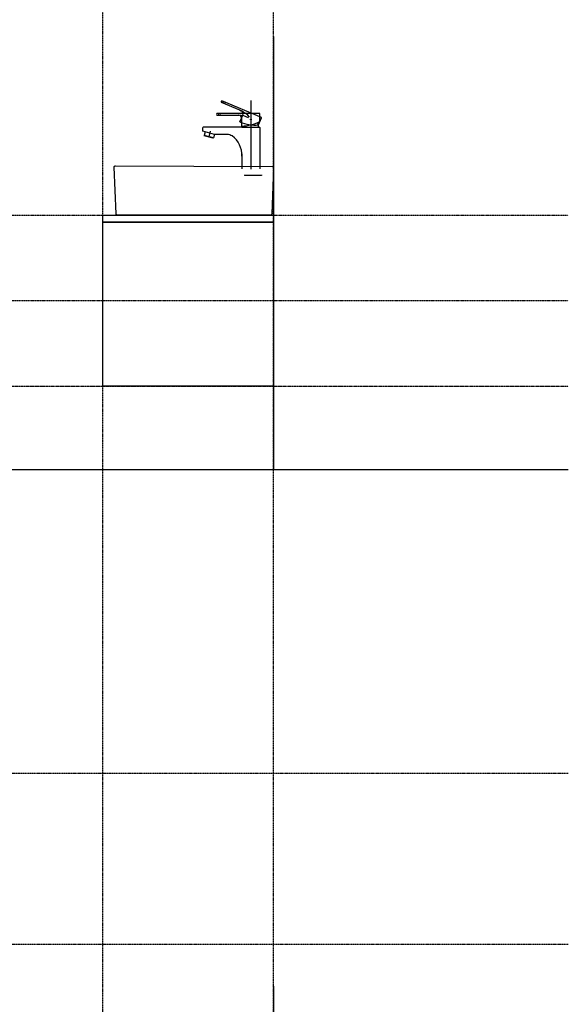
# Model space of a CAD drawing. Extents: x -1314 to 3949, y 6648 to 18697.
# Drawn here: x 2504 to 3949, y 14230 to 16823 of the extents above; entities that cross this region are included whole.
import ezdxf

# ---------------------------------------------------------------- set-up
doc = ezdxf.new("R2010")
doc.units = 0
doc.linetypes.add('ISO-10______', pattern=[2.3495, 1.524, -0.381, 0.0635, -0.381])
doc.linetypes.add('ISO-10______-1', pattern=[4.699, 3.048, -0.762, 0.127, -0.762])
for name, color, linetype in [('__', 7, 'CONTINUOUS'), ('____2D', 7, 'CONTINUOUS'), ('_____2D-1', 7, 'CONTINUOUS'), ('_____2D-2', 7, 'CONTINUOUS'), ('________2D-1', 7, 'CONTINUOUS')]:
    doc.layers.add(name, color=color, linetype=linetype)

# ---------------------------------------------------------------- blocks, each defined once
blk = doc.blocks.new('____-22')
at = {"layer": '__', "color": 7, "linetype": 'CONTINUOUS'}
for p, q in [((-28.4, 94.3), (19.4, 74.2)), ((77.4, 54.4), (-26.6, 98.6)), ((73, 64.8), (-39.9, 64.8)), ((-39.9, 60.1), (12, 60.4)), ((12, 60.4), (17.6, 60.1)), ((19.4, 74.2), (24.5, 71.8)), ((21, 42.6), (28.7, 60.8)), ((25.5, 53.3), (25.1, 53.5)), ((28.4, 60.2), (28, 60.4)), ((69.5, 34.7), (77.6, 53.7)), ((73.6, 43.6), (73.6, 64.3)), ((-77.8, 26.6), (-77.8, 20.2)), ((25.8, 28.7), (-75.7, 28.7)), ((25.8, 51), (25.3, 51)), ((25.8, 43.6), (25.3, 43.6)), ((25.8, 31.9), (25.8, 51.6)), ((25.8, 28.7), (73, 28.7)), ((73.6, 28.2), (73.6, -80.8)), ((-46.2, 9.6), (-77.2, 18.7)), ((-70.9, 16.9), (-73.5, 6.6)), ((-73.5, 6.6), (-73.1, 6)), ((-48.8, 0.4), (-73.5, 6.6)), ((-49.4, 0), (-73.1, 6)), ((-57.3, 18.7), (-61.3, 3)), ((-48.8, 0.4), (-49.4, 0)), ((-46.4, 9.7), (-48.8, 0.4)), ((-12.2, 9.6), (-45.7, 9.6)), ((25.8, -41.4), (25.8, -80.8))]:
    blk.add_line(p, q, dxfattribs=at)
at = {"layer": '__', "color": 17, "linetype": 'ISO-10______'}
blk.add_line((49.7, 98.8), (49.7, -82.2), dxfattribs=at)
at = {"layer": '__', "color": 17, "linetype": 'CONTINUOUS'}
for p, q in [((32.7, -96.7), (32.7, -98.8)), ((77.8, -98.8), (32.7, -98.8)), ((77.3, -96.7), (77.3, -98.8))]:
    blk.add_line(p, q, dxfattribs=at)
at = {"layer": '__', "color": 7, "linetype": 'CONTINUOUS'}
blk.add_circle((49.7, 49), 0.861, dxfattribs=at)
blk.add_circle((49.7, 49), 0.861, dxfattribs=at)
for centre, radius, start, end in [((-23.2, 94.6), 5.41, 133.6393, 180.3516), ((-28.3, 94.6), 0.319, 180.3516, 247.2083), ((-26.7, 98.3), 0.319, 67, 133.6393), ((-18.7, 92.7), 5.41, 133.6393, 180.3516), ((-14.2, 90.7), 5.41, 133.6393, 180.3516), ((-35.2, 62.5), 5.41, 156.6393, 203.3516), ((-39.9, 64.5), 0.319, 90, 156.6393), ((-39.9, 60.5), 0.319, 203.3516, 270.2083), ((-30.3, 62.5), 5.41, 156.6393, 203.3516), ((-25.4, 62.5), 5.41, 156.6393, 203.3516), ((17.3, 51.6), 8.5, 0, 90), ((17.8, 7), 53.1, 60.6667, 90), ((20.9, 64.1), 8.5, 337, 67), ((3.9, 22.8), 53.1, 37.6667, 67), ((31.5, 54.8), 6.5, 122.1056, 191.8944), ((73, 64.3), 0.531, 0, 90), ((77.1, 53.9), 0.531, 337, 67), ((-75.7, 26.6), 2.13, 90, 180), ((62.1, 141.9), 107.5, 247.5063, 273.9662), ((30.7, 47.3), 6.5, 145.1056, 214.8944), ((24.8, 139.4), 107.5, 270.5063, 296.9662), ((49.7, 28.7), 20.7, 170.91, 180), ((49.7, 28.7), 20.7, 0, 34.3968), ((73, 28.2), 0.531, 0, 90), ((-75.7, 20.2), 2.13, 180, 225), ((-45.7, 11.7), 2.13, 253.7279, 270), ((-12.2, -11.7), 21.3, 54.3672, 90), ((-35.5, -44.3), 61.4, 357.346, 54.3672)]:
    blk.add_arc(centre, radius, start, end, dxfattribs=at)
blk = doc.blocks.new('____-23')
at = {"layer": '__', "color": 17}
blk.add_blockref('____-22', (0, 0), dxfattribs=at)
blk = doc.blocks.new('___2D')
at = {"layer": '__', "color": 17}
blk.add_blockref('____-23', (3156.467, 16374.324), dxfattribs=at)
blk = doc.blocks.new('_______2D-1')
at = {"layer": '__', "color": 1, "linetype": 'CONTINUOUS'}
for p, q in [((3266.1, 16641.5), (3266.1, 15501.4)), ((3266.1, 14141.5), (3266.1, 13001.4))]:
    blk.add_line(p, q, dxfattribs=at)
at = {"layer": '__', "color": 1, "linetype": 'CONTINUOUS', "flags": 128}
for points in [[(2816.1, 16171.4), (3266.1, 16171.4), (3266.1, 16153.4), (2816.1, 16153.4)], [(2816.1, 16153.4), (3266.1, 16153.4), (3266.1, 15721.4), (2816.1, 15721.4)]]:
    blk.add_lwpolyline(points, close=True, dxfattribs=at)
blk = doc.blocks.new('____-40')
at = {"layer": '__', "color": 1, "linetype": 'CONTINUOUS', "flags": 128}
blk.add_lwpolyline([(3262.6, 16299.7), (3262.7, 16299.7), (3262.8, 16299.7), (3262.9, 16299.7), (3263, 16299.6), (3263.1, 16299.6), (3263.2, 16299.6), (3263.2, 16299.6), (3263.3, 16299.6), (3263.4, 16299.6), (3263.5, 16299.6), (3263.6, 16299.5), (3263.7, 16299.5), (3263.7, 16299.5), (3263.8, 16299.5), (3263.9, 16299.4), (3264, 16299.4), (3264.1, 16299.4), (3264.1, 16299.3), (3264.2, 16299.3), (3264.3, 16299.3), (3264.4, 16299.2), (3264.4, 16299.2), (3264.5, 16299.1), (3264.6, 16299.1), (3264.7, 16299), (3264.7, 16299), (3264.8, 16298.9), (3264.9, 16298.9), (3264.9, 16298.8), (3265, 16298.8), (3265.1, 16298.7), (3265.1, 16298.7), (3265.2, 16298.6), (3265.2, 16298.5), (3265.3, 16298.5), (3265.3, 16298.4), (3265.4, 16298.3), (3265.5, 16298.3), (3265.5, 16298.2), (3265.6, 16298.1), (3265.6, 16298.1), (3265.6, 16298), (3265.7, 16297.9), (3265.7, 16297.8), (3265.8, 16297.8), (3265.8, 16297.7), (3265.8, 16297.6), (3265.9, 16297.5), (3265.9, 16297.5), (3265.9, 16297.4), (3266, 16297.3), (3266, 16297.2), (3266, 16297.1), (3266, 16297), (3266.1, 16297), (3266.1, 16296.9), (3266.1, 16296.8), (3266.1, 16296.7), (3266.1, 16296.6), (3266.1, 16296.5), (3266.1, 16296.5), (3266.1, 16296.4), (3266.1, 16296.3), (3266.1, 16296.2), (3261.1, 16174.9), (3261.1, 16174.8), (3261.1, 16174.7), (3261.1, 16174.6), (3261.1, 16174.5), (3261.1, 16174.4), (3261.1, 16174.4), (3261.1, 16174.3), (3261.1, 16174.2), (3261.1, 16174.1), (3261, 16174), (3261, 16174), (3261, 16173.9), (3261, 16173.8), (3260.9, 16173.7), (3260.9, 16173.6), (3260.9, 16173.6), (3260.8, 16173.5), (3260.8, 16173.4), (3260.8, 16173.3), (3260.7, 16173.2), (3260.7, 16173.2), (3260.6, 16173.1), (3260.6, 16173), (3260.6, 16173), (3260.5, 16172.9), (3260.5, 16172.8), (3260.4, 16172.7), (3260.3, 16172.7), (3260.3, 16172.6), (3260.2, 16172.6), (3260.2, 16172.5), (3260.1, 16172.4), (3260.1, 16172.4), (3260, 16172.3), (3259.9, 16172.3), (3259.9, 16172.2), (3259.8, 16172.1), (3259.7, 16172.1), (3259.7, 16172), (3259.6, 16172), (3259.5, 16172), (3259.4, 16171.9), (3259.4, 16171.9), (3259.3, 16171.8), (3259.2, 16171.8), (3259.1, 16171.8), (3259.1, 16171.7), (3259, 16171.7), (3258.9, 16171.7), (3258.8, 16171.6), (3258.7, 16171.6), (3258.7, 16171.6), (3258.6, 16171.5), (3258.5, 16171.5), (3258.4, 16171.5), (3258.3, 16171.5), (3258.2, 16171.5), (3258.2, 16171.5), (3258.1, 16171.4), (3258, 16171.4), (3257.9, 16171.4), (3257.8, 16171.4), (3257.7, 16171.4), (3257.6, 16171.4), (2854.6, 16171.4), (2854.6, 16171.4), (2854.5, 16171.4), (2854.4, 16171.4), (2854.3, 16171.4), (2854.2, 16171.4), (2854.1, 16171.5), (2854, 16171.5), (2854, 16171.5), (2853.9, 16171.5), (2853.8, 16171.5), (2853.7, 16171.5), (2853.6, 16171.6), (2853.5, 16171.6), (2853.5, 16171.6), (2853.4, 16171.7), (2853.3, 16171.7), (2853.2, 16171.7), (2853.1, 16171.8), (2853.1, 16171.8), (2853, 16171.8), (2852.9, 16171.9), (2852.8, 16171.9), (2852.8, 16172), (2852.7, 16172), (2852.6, 16172), (2852.6, 16172.1), (2852.5, 16172.1), (2852.4, 16172.2), (2852.4, 16172.3), (2852.3, 16172.3), (2852.2, 16172.4), (2852.2, 16172.4), (2852.1, 16172.5), (2852, 16172.6), (2852, 16172.6), (2851.9, 16172.7), (2851.9, 16172.7), (2851.8, 16172.8), (2851.8, 16172.9), (2851.7, 16173), (2851.7, 16173), (2851.6, 16173.1), (2851.6, 16173.2), (2851.6, 16173.2), (2851.5, 16173.3), (2851.5, 16173.4), (2851.4, 16173.5), (2851.4, 16173.6), (2851.4, 16173.6), (2851.3, 16173.7), (2851.3, 16173.8), (2851.3, 16173.9), (2851.3, 16174), (2851.2, 16174), (2851.2, 16174.1), (2851.2, 16174.2), (2851.2, 16174.3), (2851.2, 16174.4), (2851.2, 16174.4), (2851.2, 16174.5), (2851.1, 16174.6), (2851.1, 16174.7), (2851.1, 16174.8), (2851.1, 16174.9), (2846.1, 16297.8), (2846.1, 16297.9), (2846.1, 16298), (2846.1, 16298.1), (2846.2, 16298.1), (2846.2, 16298.2), (2846.2, 16298.3), (2846.2, 16298.4), (2846.2, 16298.5), (2846.2, 16298.6), (2846.2, 16298.6), (2846.3, 16298.7), (2846.3, 16298.8), (2846.3, 16298.9), (2846.3, 16299), (2846.4, 16299.1), (2846.4, 16299.1), (2846.4, 16299.2), (2846.5, 16299.3), (2846.5, 16299.4), (2846.6, 16299.4), (2846.6, 16299.5), (2846.6, 16299.6), (2846.7, 16299.7), (2846.7, 16299.7), (2846.8, 16299.8), (2846.8, 16299.9), (2846.9, 16299.9), (2846.9, 16300), (2847, 16300.1), (2847, 16300.1), (2847.1, 16300.2), (2847.2, 16300.2), (2847.2, 16300.3), (2847.3, 16300.4), (2847.4, 16300.4), (2847.4, 16300.5), (2847.5, 16300.5), (2847.6, 16300.6), (2847.6, 16300.6), (2847.7, 16300.7), (2847.8, 16300.7), (2847.8, 16300.8), (2847.9, 16300.8), (2848, 16300.9), (2848.1, 16300.9), (2848.1, 16300.9), (2848.2, 16301), (2848.3, 16301), (2848.4, 16301), (2848.5, 16301.1), (2848.5, 16301.1), (2848.6, 16301.1), (2848.7, 16301.1), (2848.8, 16301.2), (2848.9, 16301.2), (2849, 16301.2), (2849, 16301.2), (2849.1, 16301.2), (2849.2, 16301.2), (2849.3, 16301.2), (2849.4, 16301.3), (2849.5, 16301.3), (2849.6, 16301.3), (2849.6, 16301.3)], close=True, dxfattribs=at)
blk = doc.blocks.new('____2D-1')
at = {"layer": '__', "color": 17}
blk.add_blockref('____-40', (0, 0), dxfattribs=at)
blk = doc.blocks.new('____2D-2')
at = {"layer": '__', "color": 17, "linetype": 'ISO-10______-1'}
for p, q in [((2816.14, 6560.212), (2816.14, 18560.212)), ((3266.14, 6560.212), (3266.14, 18560.212)), ((-1220.836, 16171.419), (4042.104, 16171.419)), ((-1220.836, 15946.419), (4042.104, 15946.419)), ((-1220.836, 15721.419), (4042.104, 15721.419)), ((-1140.631, 15721.419), (4042.104, 15721.419)), ((4042.104, 14701.419), (-1220.836, 14701.419)), ((4042.104, 14701.419), (-612.258, 14701.419)), ((4042.104, 14251.419), (-1220.836, 14251.419))]:
    blk.add_line(p, q, dxfattribs=at)
at = {"layer": '__', "color": 2, "linetype": 'CONTINUOUS'}
blk.add_line((-1220.836, 15501.419), (4042.104, 15501.419), dxfattribs=at)

msp = doc.modelspace()

# ---------------------------------------------------------------- block references
at = {"layer": '____2D'}
msp.add_blockref('___2D', (-93.2, 136.4), dxfattribs=at)
at = {"layer": '_____2D-1'}
msp.add_blockref('____2D-1', (-93.2, 136.4), dxfattribs=at)
at = {"layer": '_____2D-2'}
msp.add_blockref('____2D-2', (-93.2, 136.4), dxfattribs=at)
at = {"layer": '________2D-1'}
msp.add_blockref('_______2D-1', (-93.2, 136.4), dxfattribs=at)

doc.saveas('drawing.dxf')
